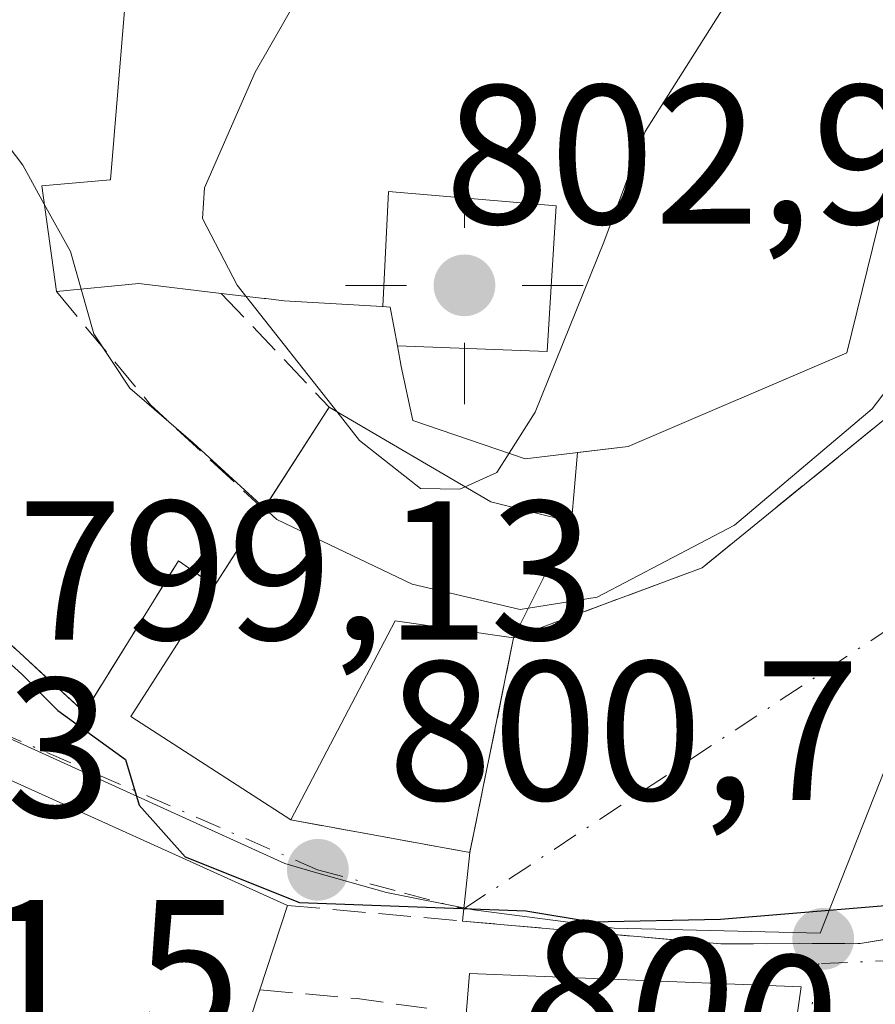
# Model space of a CAD drawing. Units: metres. Extents: x 621497 to 624961, y 4706360 to 4708734.
# Drawn here: x 623237 to 623281, y 4707021 to 4707071 of the extents above; entities that cross this region are included whole.
import ezdxf
from ezdxf.enums import TextEntityAlignment as Align

# ---------------------------------------------------------------- set-up
doc = ezdxf.new("R2010")
doc.units = ezdxf.units.M
doc.header["$MEASUREMENT"] = 0
doc.linetypes.add('DGN Style 3', pattern=[2.307223458686699, 1.648016756204785, -0.6592067024819142])
doc.linetypes.add('DGN Style 4', pattern=[2.6384748266838614, 1.318413404963828, -0.6592067024819142, 0.001648016756204785, -0.6592067024819142])
for name, color, linetype, lineweight in [('Cultivos leñosos CxS', 92, 'Continuous', 0), ('Curva de nivel maestra', 30, 'Continuous', 30), ('Curva de nivel normal', 30, 'Continuous', 0), ('Edificación Cxs', 1, 'Continuous', 13), ('Edificación religiosa Cxs', 192, 'Continuous', 13), ('Explanada Cxs', 7, 'Continuous', 0), ('Muro lineal', 1, 'DGN Style 3', 13), ('Núcleo urbano CxS', 7, 'Continuous', 0), ('Obra de contención lineal', 1, 'DGN Style 3', 13), ('Punto de cota en terreno', 7, 'Continuous', 0), ('Punto geodésico', 7, 'Continuous', 0), ('Rótulo de curva de nivel directora', 7, 'Continuous', 0), ('Rótulo de punto de cota en terreno', 7, 'Continuous', 0), ('Vía urbana Cxs', 4, 'Continuous', 0), ('Vía urbana eje', 4, 'DGN Style 4', 0)]:
    doc.layers.add(name, color=color, linetype=linetype, lineweight=lineweight)
doc.styles.add('Style-Arial', font='txt')

# ---------------------------------------------------------------- blocks, each defined once
blk = doc.blocks.new('5PATER')
at = {"layer": 'Cultivos leñosos CxS', "linetype": 'Continuous', "lineweight": 0}
h = blk.add_hatch(color=51, dxfattribs=at)
edge = h.paths.add_edge_path()
edge.add_ellipse((0, 0), major_axis=(-0.1095731443231308, -0.1110710700762829), ratio=0.9994222409660322, start_angle=0, end_angle=360)
blk = doc.blocks.new('5PGEO')
at = {"layer": 'Punto geodésico', "linetype": 'Continuous', "lineweight": 0}
h = blk.add_hatch(color=5, dxfattribs=at)
edge = h.paths.add_edge_path()
edge.add_ellipse((9.672975540161133e-05, -1.615428924560547e-05), major_axis=(-0.1095731434929149, -0.1110710692347192), ratio=0.9994222409660306, start_angle=0, end_angle=360)
at = {"layer": 'Punto geodésico', "color": 5, "linetype": 'Continuous', "lineweight": 0}
for p, q in [((0, 0.291), (0, 0.6)), ((-0.292, 0), (-0.6, 0)), ((0.291, 0), (0.6, 0)), ((0, -0.291), (0, -0.6))]:
    blk.add_line(p, q, dxfattribs=at)
blk = doc.blocks.new('*U28')
at = {"layer": 'Vía urbana Cxs', "color": 4, "linetype": 'Continuous', "lineweight": 0}
blk.add_polyline3d([(623230.7801000001, 4707044.710100001, 803.3163000000059), (623240.6001000004, 4707035.670100001, 807.6429999999964), (623245.3501000004, 4707043.340100001, 811.5817999999999), (623247.1700999998, 4707042.0701, 816.5507000000072), (623242.9401000004, 4707035.470100001, 811.4184999999999), (623251.0201000003, 4707030.2401, 809.7562999999938), (623260.0701000001, 4707028.590100001, 802.2746000000043), (623262.2801000001, 4707039.440099999, 810.0467999999966), (623265.2100999998, 4707045.300100001, 813.4986000000063), (623265.5147000002, 4707048.805400001, 817.328999999998), (623268.0701000001, 4707049.110099999, 815.4768999999943), (623279.1201, 4707053.850099999, 812.3561999999947), (623281.9600999998, 4707065.420100001, 813.8830000000017), (623281.1201, 4707071.4301, 817.6003000000055)], dxfattribs=at)
for points in [[(623224.2600999996, 4707037.940099999, 801.0011999999988), (623215.4200999998, 4707041.940099999, 798.9624999999943), (623213.1601, 4707040.860099999, 799.3095999999932), (623209.1601, 4707047.880100001, 799.1304999999993), (623205.5301000001, 4707046.890100001, 798.5978999999934), (623203.9200999998, 4707046.460100001, 797.6232000000019), (623208.7500999998, 4707030.210100001, 796.8852999999945), (623216.4600999998, 4707024.860099999, 795.8574999999983), (623220.3201000001, 4707026.5101, 798.8537000000069), (623225.0100999996, 4707025.1601, 800.9609999999958), (623223.5701000001, 4707021.0601, 798.2293000000063), (623227.5800999999, 4707018.550100001, 797.6533000000054), (623235.4600999998, 4707012.920100001, 800.3928000000016), (623245.4901000002, 4707009.600099999, 798.6297999999952), (623249.4600999998, 4707021.6601, 803.3389000000025), (623250.8501000004, 4707025.920100001, 804.0622000000003)], [(623276.8000999996, 4707021.800100001, 801.5997999999963), (623260.0500999996, 4707022.4801, 801.6971000000049), (623259.5100999996, 4707015.8301, 801.0500999999931), (623250.6001000004, 4707017.7601, 799.7688000000054), (623248.8901000004, 4707009.540100001, 797.4940999999964), (623274.2500999998, 4707003.9901, 793.9511000000057)]]:
    blk.add_polyline3d(points, close=True, dxfattribs=at)

msp = doc.modelspace()

# ---------------------------------------------------------------- linework, layer by layer
at = {"layer": 'Curva de nivel maestra', "color": 30, "linetype": 'Continuous', "lineweight": 30, "elevation": 800, "flags": 128}
msp.add_lwpolyline([(623225.6058, 4707049.852299999), (623228.6600000003, 4707046.5101), (623231.3200000003, 4707042.8301), (623233.5199999996, 4707041.360099999), (623234.9800000006, 4707039.8201), (623237.4299999997, 4707037.610099999), (623239.2599999999, 4707035.770099999), (623242.6699999999, 4707033.290100001), (623243.3600000005, 4707030.9801), (623245.6900000004, 4707028.380100001), (623251.4600000001, 4707026.0701), (623262.9000000004, 4707025.640100001), (623266.2400000002, 4707025.090100001), (623272.7300000006, 4707025.220100001), (623282.6799999997, 4707026.050100001), (623286.2400000002, 4707027.2401), (623287.54, 4707030.790100001), (623289.5300000003, 4707039.9301), (623291.5700000003, 4707044.470100001), (623293.5186000001, 4707045.165300001)], dxfattribs=at)
at = {"layer": 'Curva de nivel normal', "color": 30, "linetype": 'Continuous', "lineweight": 0, "flags": 128}
for points, elevation in [([(623251.2341999998, 4707087.650900001), (623252.25, 4707082.960100001), (623252.4800000006, 4707078.880100001), (623251.4000000004, 4707071.840100001), (623249.2199999997, 4707068.020099999), (623246.6699999999, 4707062.190099999), (623246.5599999996, 4707060.640100001), (623248.3099999996, 4707057.2601), (623248.75, 4707056.701900001)], 810), ([(623262.0493999999, 4707048.7689), (623263.3600000005, 4707050.840100001), (623266.8300000001, 4707059.4301), (623268.9199999999, 4707065.030099999), (623274.9000000004, 4707074.5001), (623279.1299999999, 4707079.520099999), (623280.2416000003, 4707083.256100001)], 810), ([(623230.4199999999, 4707071.3101), (623231.6500000004, 4707070.290100001), (623233.9400000004, 4707067.9901), (623237.4800000006, 4707063.3201), (623238.5689000003, 4707061.358300001)], 805), ([(623263.0289000003, 4707040.937899999), (623266.5, 4707041.5001), (623273.4400000004, 4707045.130100001), (623280.4000000004, 4707051.020099999), (623284.7100000001, 4707056.670100001), (623285.1600000003, 4707061.3201), (623286.7000000002, 4707069.540100001), (623287.3382000001, 4707070.848400001)], 805), ([(623238.5689000003, 4707061.358300001), (623239.9000000004, 4707058.960100001), (623240.4391000001, 4707057.064200001)], 805), ([(623240.4391000001, 4707057.064200001), (623241.0800000001, 4707054.8101), (623242.9000000004, 4707052.0601), (623246.0899999999, 4707049.290100001), (623249.6885000002, 4707045.9979)], 805), ([(623248.75, 4707056.701900001), (623253.3421999998, 4707050.8762)], 810), ([(623253.3421999998, 4707050.8762), (623254.4900000002, 4707049.420100001), (623257.5700000003, 4707046.9901), (623259.5700000003, 4707046.960100001), (623259.8296999997, 4707047.075999999)], 810), ([(623259.8296999997, 4707047.075999999), (623261.4299999997, 4707047.790100001), (623262.0493999999, 4707048.7689)], 810), ([(623249.6885000002, 4707045.9979), (623250.3200000003, 4707045.420100001), (623257.1600000003, 4707042.1601), (623262.6100000005, 4707040.870100001), (623263.0289000003, 4707040.937899999)], 805)]:
    msp.add_lwpolyline(points, dxfattribs=dict(at, elevation=elevation))
at = {"layer": 'Edificación Cxs', "color": 1, "linetype": 'Continuous', "lineweight": 13, "flags": 128}
for points, elevation in [([(623265.2100999998, 4707045.300100001), (623262.2801000001, 4707039.440099999), (623256.3000999996, 4707040.300100001), (623251.0201000003, 4707030.2401), (623242.9401000004, 4707035.470100001), (623247.1700999998, 4707042.0701), (623252.9600999998, 4707051.100099999), (623261.1201, 4707046.3201)], 818.172000000006), ([(623214.3901000004, 4707033.6601), (623219.5100999996, 4707030.720100001), (623224.2600999996, 4707037.940099999), (623250.8501000004, 4707025.920100001), (623249.4600999998, 4707021.6601), (623245.4901000002, 4707009.600099999), (623235.4600999998, 4707012.920100001), (623227.5800999999, 4707018.550100001), (623223.5701000001, 4707021.0601), (623225.0100999996, 4707025.1601), (623220.3201000001, 4707026.5101), (623216.4600999998, 4707024.860099999), (623208.7500999998, 4707030.210100001), (623203.9200999998, 4707046.460100001), (623205.5301000001, 4707046.890100001), (623209.1601, 4707047.880100001), (623213.1601, 4707040.860099999), (623213.6401000004, 4707040.0101), (623210.8501000004, 4707038.720100001)], 804.0622000000002), ([(623276.8000999996, 4707021.800100001), (623274.2500999998, 4707003.9901), (623248.8901000004, 4707009.540100001), (623250.6001000004, 4707017.7601), (623259.5100999996, 4707015.8301), (623260.0500999996, 4707022.4801)], 801.6971000000046)]:
    msp.add_lwpolyline(points, close=True, dxfattribs=dict(at, elevation=elevation))
at = {"layer": 'Edificación Cxs', "color": 1, "linetype": 'Continuous', "lineweight": 13, "extrusion": (-0.1499791582199975, -0.2338532860431298, 0.9606346301828032), "elevation": -1193448.566322684, "flags": 128}
msp.add_lwpolyline([(-2016485.977513525, 4129671.548022504), (-2016485.977513525, 4129677.929610138)], dxfattribs=at)
at = {"layer": 'Edificación Cxs', "color": 1, "linetype": 'Continuous', "lineweight": 13, "extrusion": (0.04320730658873385, 0.06740548851757858, 0.9967896612500823), "elevation": 345023.2310626028, "flags": 128}
msp.add_lwpolyline([(2015471.744655889, -4285267.245809164), (2015471.744655889, -4285271.857074389)], dxfattribs=at)
at = {"layer": 'Edificación Cxs', "color": 1, "linetype": 'Continuous', "lineweight": 13, "extrusion": (-0.1742381085483901, -0.5324481039511801, 0.8283357399800353), "elevation": -2614172.655391228, "flags": 128}
msp.add_lwpolyline([(-871594.6531383251, 3866652.332367403), (-871603.959007895, 3866655.299352471), (-871601.9914588279, 3866664.460200002)], dxfattribs=at)
at = {"layer": 'Edificación Cxs', "color": 1, "linetype": 'Continuous', "lineweight": 13, "extrusion": (0.5032001625403691, -0.634401813048018, 0.5867912201292158), "elevation": -2672053.345886232, "flags": 128}
msp.add_lwpolyline([(3413426.088773094, 1937351.302642244), (3413421.938085358, 1937358.78394853), (3413411.549746888, 1937350.943884345)], dxfattribs=at)
at = {"layer": 'Edificación Cxs', "color": 1, "linetype": 'Continuous', "lineweight": 13, "extrusion": (-0.0950640500319492, 0.04297366984876701, 0.9945431564749979), "elevation": 143829.1024219951, "flags": 128}
msp.add_lwpolyline([(-4545869.859708112, -1363449.924791811), (-4545869.859708112, -1363420.58406549)], dxfattribs=at)
at = {"layer": 'Edificación Cxs', "color": 1, "linetype": 'Continuous', "lineweight": 13, "extrusion": (-0.04943002946434406, -0.1514905938355554, 0.9872219974081337), "elevation": -743083.6718282967, "flags": 128}
msp.add_lwpolyline([(-867593.0801801087, 4608648.845924954), (-867593.0801801084, 4608644.306887293)], dxfattribs=at)
at = {"layer": 'Edificación Cxs', "color": 1, "linetype": 'Continuous', "lineweight": 13}
for points in [[(623252.9600999998, 4707051.100099999, 817.9544000000024), (623261.1201, 4707046.3201, 818.172000000006), (623265.2100999998, 4707045.300100001, 813.4986000000063), (623262.2801000001, 4707039.440099999, 810.0467999999966)], [(623249.4600999998, 4707021.6601, 803.3389000000025), (623245.4901000002, 4707009.600099999, 798.6297999999952), (623235.4600999998, 4707012.920100001, 800.3928000000016), (623227.5800999999, 4707018.550100001, 797.6533000000054), (623223.5701000001, 4707021.0601, 798.2293000000063), (623225.0100999996, 4707025.1601, 800.9609999999958), (623220.3201000001, 4707026.5101, 798.8537000000069), (623216.4600999998, 4707024.860099999, 795.8574999999983), (623208.7500999998, 4707030.210100001, 796.8852999999945), (623203.9200999998, 4707046.460100001, 797.6232000000019), (623205.5301000001, 4707046.890100001, 798.5978999999934)], [(623276.8000999996, 4707021.800100001, 801.5997999999963), (623274.2500999998, 4707003.9901, 793.9511000000057), (623248.8901000004, 4707009.540100001, 797.4940999999964), (623250.6001000004, 4707017.7601, 799.7688000000054), (623259.5100999996, 4707015.8301, 801.0500999999931), (623260.0500999996, 4707022.4801, 801.6971000000049), (623276.8000999996, 4707021.800100001, 801.5997999999963)]]:
    msp.add_polyline3d(points, dxfattribs=at)
at = {"layer": 'Edificación religiosa Cxs', "color": 192, "linetype": 'Continuous', "lineweight": 13, "elevation": 832.159400000004, "flags": 128}
msp.add_lwpolyline([(623281.9600999998, 4707065.420100001), (623279.1201, 4707053.850099999), (623268.0701000001, 4707049.110099999), (623262.8701, 4707048.4901), (623257.1901000004, 4707050.420100001), (623256.6001000004, 4707053.1501), (623256.4088000003, 4707054.1951), (623263.9730000002, 4707053.91), (623264.1629999997, 4707056.933), (623264.4349999996, 4707061.265000001), (623255.9639999997, 4707061.994000001), (623255.6747000003, 4707056.181399999), (623255.6394999997, 4707056.183700001), (623250.6901000004, 4707056.470100001), (623249.7538999999, 4707056.581900001), (623249.6744999997, 4707056.591499999), (623247.5100999996, 4707056.850099999), (623243.3400999998, 4707057.350099999), (623239.1801000005, 4707056.940099999), (623238.4401000004, 4707062.290100001), (623241.7154999999, 4707062.5725), (623241.8761, 4707062.586300001), (623241.9200999998, 4707062.590100001), (623243.2600999996, 4707078.9001)], dxfattribs=at)
at = {"layer": 'Edificación religiosa Cxs', "color": 192, "linetype": 'Continuous', "lineweight": 13, "elevation": 832.1594000000043, "flags": 128}
msp.add_lwpolyline([(623256.4088000003, 4707054.1951), (623256.0500999996, 4707056.1601), (623255.6747000003, 4707056.181399999), (623255.9639999997, 4707061.994000001), (623264.4349999996, 4707061.265000001), (623264.1629999997, 4707056.933), (623263.9730000002, 4707053.91)], close=True, dxfattribs=at)
at = {"layer": 'Edificación religiosa Cxs', "color": 192, "linetype": 'Continuous', "lineweight": 13, "extrusion": (-0.06876131088053791, -0.9920383399912908, 0.1055074125988986), "elevation": -4712349.721260118, "flags": 128}
msp.add_lwpolyline([(296275.6837722761, 500802.5001606744), (296271.4891796935, 500804.494894247), (296267.3674871785, 500797.8918394051)], dxfattribs=at)
at = {"layer": 'Edificación religiosa Cxs', "color": 192, "linetype": 'Continuous', "lineweight": 13}
for points in [[(623239.1801000005, 4707056.940099999, 814.8702999999952), (623238.4401000004, 4707062.290100001, 817.4826999999932), (623241.7154999999, 4707062.5725, 826.406099999993), (623241.8761, 4707062.586300001, 826.834799999997), (623241.9200999998, 4707062.590100001, 826.9523000000045), (623243.2600999996, 4707078.9001, 822.5602000000072)], [(623281.1201, 4707071.4301, 817.6003000000055), (623281.9600999998, 4707065.420100001, 813.8830000000017), (623279.1201, 4707053.850099999, 812.3561999999947), (623268.0701000001, 4707049.110099999, 815.4768999999943), (623262.8701, 4707048.4901, 819.488599999997), (623257.1901000004, 4707050.420100001, 822.171199999997), (623256.6001000004, 4707053.1501, 824.3306000000011), (623256.4090999998, 4707054.1951, 826.320000000007), (623256.0500999996, 4707056.1601, 829.9094000000041), (623255.6747000003, 4707056.181700001, 829.1778000000049), (623255.6394999997, 4707056.183700001, 829.1089999999967), (623250.6901000004, 4707056.470100001, 821.4523000000045), (623249.7538999999, 4707056.581900001, 820.8341999999975), (623249.6744999997, 4707056.591499999, 820.7831000000006), (623247.5100999996, 4707056.850099999, 819.452900000004)]]:
    msp.add_polyline3d(points, dxfattribs=at)
at = {"layer": 'Explanada Cxs', "color": 7, "linetype": 'Continuous', "lineweight": 0, "extrusion": (-0.1146667555933609, -0.562956695973069, 0.8184933070103738), "elevation": -2720663.816672243, "flags": 128}
msp.add_lwpolyline([(-328748.4534484927, 3877432.753465885), (-328748.4534484927, 3877446.281721236)], dxfattribs=at)
at = {"layer": 'Explanada Cxs', "color": 7, "linetype": 'Continuous', "lineweight": 0, "extrusion": (-0.01437923608143094, -0.1309267285677707, 0.9912877631224224), "elevation": -624442.573271212, "flags": 128}
msp.add_lwpolyline([(105667.8070587041, 4705682.165939063), (105667.8070587042, 4705685.677335686)], dxfattribs=at)
at = {"layer": 'Explanada Cxs', "color": 7, "linetype": 'Continuous', "lineweight": 0}
msp.add_polyline3d([(623262.2801000001, 4707039.440099999, 810.0467999999966), (623271.8000999996, 4707042.9801, 806.135500000004), (623282.2301000003, 4707051.470100001, 805.7124999999943), (623285.0500999996, 4707054.5801, 805.3632000000072), (623290.0701000001, 4707054.0701, 803.1034999999974), (623287.9600999998, 4707025.3201, 801.1276999999974), (623279.7801000001, 4707024.0001, 801.4983000000066), (623272.7500999998, 4707023.970100001, 803.3898999999948), (623259.6901000004, 4707025.130100001, 801.8120999999956), (623260.0701000001, 4707028.590100001, 802.2746000000043)], close=True, dxfattribs=at)
for points in [[(623262.2801000001, 4707039.440099999, 810.0467999999966), (623271.8000999996, 4707042.9801, 806.135500000004), (623282.2301000003, 4707051.470100001, 805.7124999999943), (623285.0500999996, 4707054.5801, 805.3632000000072)], [(623290.0701000001, 4707054.0701, 803.1034999999974), (623287.9600999998, 4707025.3201, 801.1276999999974), (623279.7801000001, 4707024.0001, 801.4983000000066), (623272.7500999998, 4707023.970100001, 803.3898999999948), (623259.6901000004, 4707025.130100001, 801.8120999999956)]]:
    msp.add_polyline3d(points, dxfattribs=at)
at = {"layer": 'Muro lineal', "color": 1, "linetype": 'DGN Style 3', "lineweight": 13, "extrusion": (0.4547721192129562, -0.5779965654059932, 0.6775708744961166), "elevation": -2436661.457543114, "flags": 128}
msp.add_lwpolyline([(3400418.273800859, 2245976.99799038), (3400424.365920418, 2245966.82513856), (3400432.811887781, 2245977.392982623)], dxfattribs=at)
at = {"layer": 'Muro lineal', "color": 1, "linetype": 'DGN Style 3', "lineweight": 13}
msp.add_polyline3d([(623235.8501000004, 4707118.170100001, 807.195200000002), (623231.9600999998, 4707081.040100001, 808.0191999999952), (623230.3201000001, 4707073.0701, 806.7505999999995), (623228.2600999996, 4707072.720100001, 806.9863999999943), (623228.1700999998, 4707064.5701, 804.4545999999973), (623226.4101, 4707064.540100001, 804.1012000000047), (623226.9001000002, 4707055.390100001, 804.4152999999933), (623230.7801000001, 4707044.710100001, 803.3163000000059), (623240.6001000004, 4707035.670100001, 807.6429999999964), (623245.3501000004, 4707043.340100001, 811.5817999999999), (623247.1700999998, 4707042.0701, 816.5507000000072)], dxfattribs=at)
at = {"layer": 'Núcleo urbano CxS', "color": 7, "linetype": 'Continuous', "lineweight": 0}
for points in [[(623222.4744999995, 4707075.080900001, 802.2127000000038), (623221.7414999995, 4707068.0483, 801.9744000000064), (623223.6665000003, 4707056.9397, 801.4853000000003), (623228.1518999999, 4707046.322699999, 800.7663999999932), (623233.7959000003, 4707038.384500001, 800.1916999999958), (623236.1514999997, 4707034.641100001, 800.0488000000041), (623237.1589000003, 4707034.202500001, 800.1733999999997), (623250.7163000006, 4707028.0341, 800.8782999999967), (623252.1503, 4707027.624500001, 801.1064999999944), (623255.8569, 4707026.5635, 801.1460999999982), (623260.2603000002, 4707025.691099999, 800.9989999999963), (623267.3629000002, 4707024.773700001, 800.2688000000054), (623277.7663000004, 4707024.515699999, 799.5868000000046), (623285.9540999997, 4707045.237700001, 802.9581999999937), (623288.7396999998, 4707050.550100001, 803.1714000000065), (623294.8507000003, 4707062.2119, 803.4928000000073), (623297.6237000005, 4707066.9431, 803.3711000000039), (623299.5201000003, 4707070.170700001, 803.0718999999954), (623301.5351, 4707074.528700001, 802.9717999999993)], [(623301.5351, 4707074.528700001, 802.9717999999993), (623299.5201000003, 4707070.170700001, 803.0718999999954), (623297.6237000005, 4707066.9431, 803.3711000000039), (623294.8507000003, 4707062.2119, 803.4928000000073), (623288.7396999998, 4707050.550100001, 803.1714000000065), (623285.9540999997, 4707045.237700001, 802.9581999999937), (623277.7663000004, 4707024.515699999, 799.5868000000046), (623267.3629000002, 4707024.773700001, 800.2688000000054), (623260.2603000002, 4707025.691099999, 800.9989999999963), (623255.8569, 4707026.5635, 801.1460999999982), (623252.1503, 4707027.624500001, 801.1064999999944), (623250.7163000006, 4707028.0341, 800.8782999999967), (623237.1589000003, 4707034.202500001, 800.1733999999997), (623236.1514999997, 4707034.641100001, 800.0488000000041), (623233.7959000003, 4707038.384500001, 800.1916999999958), (623228.1518999999, 4707046.322699999, 800.7663999999932), (623223.6665000003, 4707056.9397, 801.4853000000003), (623221.7414999995, 4707068.0483, 801.9744000000064), (623222.4744999995, 4707075.080900001, 802.2127000000038)], [(623222.4744999995, 4707075.080900001, 802.2127000000038), (623221.7414999995, 4707068.0483, 801.9744000000064), (623223.6665000003, 4707056.9397, 801.4853000000003), (623228.1518999999, 4707046.322699999, 800.7663999999932), (623233.7959000003, 4707038.384500001, 800.1916999999958), (623236.1514999997, 4707034.641100001, 800.0488000000041), (623237.1589000003, 4707034.202500001, 800.1733999999997), (623250.7163000006, 4707028.0341, 800.8782999999967), (623252.1503, 4707027.624500001, 801.1064999999944), (623255.8569, 4707026.5635, 801.1460999999982), (623260.2603000002, 4707025.691099999, 800.9989999999963), (623267.3629000002, 4707024.773700001, 800.2688000000054), (623277.7663000004, 4707024.515699999, 799.5868000000046), (623285.9540999997, 4707045.237700001, 802.9581999999937), (623288.7396999998, 4707050.550100001, 803.1714000000065), (623294.8507000003, 4707062.2119, 803.4928000000073), (623297.6237000005, 4707066.9431, 803.3711000000039), (623299.5201000003, 4707070.170700001, 803.0718999999954), (623301.5351, 4707074.528700001, 802.9717999999993)], [(623222.4744999995, 4707075.080900001, 802.2127000000038), (623221.7414999995, 4707068.0483, 801.9744000000064), (623223.6665000003, 4707056.9397, 801.4853000000003), (623228.1518999999, 4707046.322699999, 800.7663999999932), (623233.7959000003, 4707038.384500001, 800.1916999999958), (623236.1514999997, 4707034.641100001, 800.0488000000041), (623237.1589000003, 4707034.202500001, 800.1733999999997), (623250.7163000006, 4707028.0341, 800.8782999999967), (623252.1503, 4707027.624500001, 801.1064999999944), (623255.8569, 4707026.5635, 801.1460999999982), (623260.2603000002, 4707025.691099999, 800.9989999999963), (623267.3629000002, 4707024.773700001, 800.2688000000054), (623277.7663000004, 4707024.515699999, 799.5868000000046), (623285.9540999997, 4707045.237700001, 802.9581999999937), (623288.7396999998, 4707050.550100001, 803.1714000000065), (623294.8507000003, 4707062.2119, 803.4928000000073), (623297.6237000005, 4707066.9431, 803.3711000000039), (623299.5201000003, 4707070.170700001, 803.0718999999954), (623301.5351, 4707074.528700001, 802.9717999999993)]]:
    msp.add_polyline3d(points, dxfattribs=at)
at = {"layer": 'Obra de contención lineal', "color": 1, "linetype": 'DGN Style 3', "lineweight": 13, "extrusion": (-0.7266283741096363, -0.6842104363133141, 0.06218749696466996), "elevation": -3673430.080110612, "flags": 128}
msp.add_lwpolyline([(-2999660.268826086, 229700.8818739193), (-2999652.841294006, 229693.5521871971), (-2999645.082837987, 229702.1947149435)], dxfattribs=at)
at = {"layer": 'Obra de contención lineal', "color": 1, "linetype": 'DGN Style 3', "lineweight": 13, "extrusion": (0.1278505858231515, -0.1348882327444758, 0.9825779319584526), "elevation": -554438.844322843, "flags": 128}
msp.add_lwpolyline([(3690421.884607954, 2935678.150263555), (3690421.884607954, 2935670.087354511)], dxfattribs=at)
at = {"layer": 'Obra de contención lineal', "color": 1, "linetype": 'DGN Style 3', "lineweight": 13, "extrusion": (0.1309805136832384, 0.989716543768631, 0.05749146046110266), "elevation": 4740296.928441562, "flags": 128}
msp.add_lwpolyline([(-312.7038104981184, -272173.4298985099), (-317.6304085615557, -272176.8750968745), (-321.1941829024581, -272176.4813456091)], dxfattribs=at)
at = {"layer": 'Obra de contención lineal', "color": 1, "linetype": 'DGN Style 3', "lineweight": 13}
for points in [[(623293.0100999996, 4707063.350099999, 804.2326999999932), (623285.0500999996, 4707054.5801, 805.3632000000072), (623282.2301000003, 4707051.470100001, 805.7124999999943), (623271.8000999996, 4707042.9801, 806.135500000004), (623262.2801000001, 4707039.440099999, 810.0467999999966)], [(623250.8501000004, 4707025.920100001, 804.0622000000003), (623259.6901000004, 4707025.130100001, 801.8120999999956), (623272.7500999998, 4707023.970100001, 803.3898999999948), (623279.7801000001, 4707024.0001, 801.4983000000066), (623287.9600999998, 4707025.3201, 801.1276999999974), (623290.0701000001, 4707054.0701, 803.1034999999974)]]:
    msp.add_polyline3d(points, dxfattribs=at)
at = {"layer": 'Vía urbana Cxs', "color": 4, "linetype": 'Continuous', "lineweight": 0, "extrusion": (-0.06375534856343341, -0.7336888477988281, 0.6764879379155132), "elevation": -3492692.811494234, "flags": 128}
msp.add_lwpolyline([(213432.857364505, 3209404.770518702), (213432.8573645051, 3209409.971660251)], dxfattribs=at)
at = {"layer": 'Vía urbana Cxs', "color": 4, "linetype": 'Continuous', "lineweight": 0, "extrusion": (-0.2084558957523634, -0.4169117916539957, 0.8847206889781288), "elevation": -2091626.278082018, "flags": 128}
msp.add_lwpolyline([(-1547589.30107832, 3971743.154416316), (-1547589.30107832, 3971750.559780808)], dxfattribs=at)
at = {"layer": 'Vía urbana Cxs', "color": 4, "linetype": 'Continuous', "lineweight": 0, "extrusion": (-0.1742381085483901, -0.5324481039511801, 0.8283357399800353), "elevation": -2614172.655391228, "flags": 128}
msp.add_lwpolyline([(-871601.9914588279, 3866664.460200002), (-871603.959007895, 3866655.299352471), (-871594.6531383251, 3866652.332367403)], dxfattribs=at)
at = {"layer": 'Vía urbana Cxs', "color": 4, "linetype": 'Continuous', "lineweight": 0, "extrusion": (-0.1146667555933609, -0.562956695973069, 0.8184933070103738), "elevation": -2720663.816672243, "flags": 128}
msp.add_lwpolyline([(-328748.4534484927, 3877432.753465885), (-328748.4534484927, 3877446.281721236)], dxfattribs=at)
msp.add_lwpolyline([(-328748.4534484927, 3877432.753465885), (-328748.4534484927, 3877446.281721236)], dxfattribs=at)
at = {"layer": 'Vía urbana Cxs', "color": 4, "linetype": 'Continuous', "lineweight": 0, "extrusion": (-0.0950640500319492, 0.04297366984876701, 0.9945431564749979), "elevation": 143829.1024219951, "flags": 128}
msp.add_lwpolyline([(-4545869.859708112, -1363420.58406549), (-4545869.859708112, -1363449.924791811)], dxfattribs=at)
at = {"layer": 'Vía urbana Cxs', "color": 4, "linetype": 'Continuous', "lineweight": 0, "extrusion": (0.6207340636192238, -0.1131725088390392, 0.7758100318414574), "elevation": -145205.0660309558, "flags": 128}
msp.add_lwpolyline([(4742484.150318017, 179821.4218555901), (4742484.150318017, 179809.5643332989)], dxfattribs=at)
at = {"layer": 'Vía urbana Cxs', "color": 4, "linetype": 'Continuous', "lineweight": 0, "extrusion": (-0.04943002946434406, -0.1514905938355554, 0.9872219974081337), "elevation": -743083.6718282967, "flags": 128}
msp.add_lwpolyline([(-867593.0801801084, 4608644.306887293), (-867593.0801801087, 4608648.845924954)], dxfattribs=at)
at = {"layer": 'Vía urbana Cxs', "color": 4, "linetype": 'Continuous', "lineweight": 0}
for points in [[(623265.5147000002, 4707048.805400001, 817.328999999998), (623268.0701000001, 4707049.110099999, 815.4768999999943), (623279.1201, 4707053.850099999, 812.3561999999947), (623281.9600999998, 4707065.420100001, 813.8830000000017), (623281.1201, 4707071.4301, 817.6003000000055), (623284.1661, 4707071.145099999, 814.3852000000044), (623289.1589000003, 4707070.678099999, 811.0525000000052), (623299.7200999996, 4707069.690099999, 809.7884999999952), (623300.7301000003, 4707081.3201, 809.0967999999993), (623289.6524999999, 4707082.366699999, 812.4444999999978)], [(623226.4101, 4707064.540100001, 804.1012000000047), (623226.9001000002, 4707055.390100001, 804.4152999999933), (623230.7801000001, 4707044.710100001, 803.3163000000059), (623240.6001000004, 4707035.670100001, 807.6429999999964), (623245.3501000004, 4707043.340100001, 811.5817999999999), (623247.1700999998, 4707042.0701, 816.5507000000072)], [(623205.5301000001, 4707046.890100001, 798.5978999999934), (623203.9200999998, 4707046.460100001, 797.6232000000019), (623208.7500999998, 4707030.210100001, 796.8852999999945), (623216.4600999998, 4707024.860099999, 795.8574999999983), (623220.3201000001, 4707026.5101, 798.8537000000069), (623225.0100999996, 4707025.1601, 800.9609999999958), (623223.5701000001, 4707021.0601, 798.2293000000063), (623227.5800999999, 4707018.550100001, 797.6533000000054), (623235.4600999998, 4707012.920100001, 800.3928000000016), (623245.4901000002, 4707009.600099999, 798.6297999999952), (623249.4600999998, 4707021.6601, 803.3389000000025)], [(623276.8000999996, 4707021.800100001, 801.5997999999963), (623260.0500999996, 4707022.4801, 801.6971000000049), (623259.5100999996, 4707015.8301, 801.0500999999931), (623250.6001000004, 4707017.7601, 799.7688000000054), (623248.8901000004, 4707009.540100001, 797.4940999999964), (623274.2500999998, 4707003.9901, 793.9511000000057), (623276.8000999996, 4707021.800100001, 801.5997999999963)]]:
    msp.add_polyline3d(points, dxfattribs=at)
at = {"layer": 'Vía urbana eje', "color": 4, "linetype": 'DGN Style 4', "lineweight": 0, "extrusion": (-0.130549005617575, 0.0565479649971069, 0.9898279066519333), "elevation": 185603.9531355795, "flags": 128}
msp.add_lwpolyline([(-4566964.552867069, -1285687.761202253), (-4566964.552867068, -1285667.172865099)], dxfattribs=at)
at = {"layer": 'Vía urbana eje', "color": 4, "linetype": 'DGN Style 4', "lineweight": 0, "extrusion": (0.1002655996999894, 0.004132158048241987, 0.9949521268818244), "elevation": 82740.86393633459, "flags": 128}
msp.add_lwpolyline([(4677365.958706207, -812381.0302874623), (4677365.958706208, -812368.5819451775)], dxfattribs=at)
at = {"layer": 'Vía urbana eje', "color": 4, "linetype": 'DGN Style 4', "lineweight": 0}
for points in [[(623252.3800999997, 4707027.720100001, 804.2740000000049), (623256.7600999996, 4707026.540100001, 801.9719999999944), (623259.7569000004, 4707025.739499999, 801.9039000000049), (623281.9435000002, 4707040.367500001, 802.7467999999935), (623287.5601000005, 4707054.325099999, 803.6389999999956), (623291.0201000003, 4707056.840100001, 803.3938000000054)], [(623277.7050999999, 4707022.9801, 801.4336999999941), (623277.0900999998, 4707019.2401, 801.1359999999986), (623276.8000999996, 4707016.5801, 800.6842999999935), (623275.8901000004, 4707010.210100001, 797.568499999994), (623274.6501000002, 4707002.7501, 792.404999999999)]]:
    msp.add_polyline3d(points, dxfattribs=at)

# ---------------------------------------------------------------- block references
at = {"layer": 'Punto de cota en terreno', "color": 7, "linetype": 'Continuous', "lineweight": 0, "xscale": 10, "yscale": 10, "zscale": 10}
for p in [(623252.3899999997, 4707027.720000001, 800.6999999999972), (623277.9199999999, 4707024.230000001, 799.0599999999977)]:
    msp.add_blockref('5PATER', p, dxfattribs=at)
at = {"layer": 'Punto geodésico', "color": 7, "linetype": 'Continuous', "lineweight": 0, "xscale": 10, "yscale": 10, "zscale": 10}
msp.add_blockref('5PGEO', (623259.7943000002, 4707057.2554, 837.5), dxfattribs=at)
at = {"layer": 'Vía urbana Cxs', "color": 4, "linetype": 'Continuous', "lineweight": 0}
msp.add_blockref('*U28', (0, 0), dxfattribs=at)

# ---------------------------------------------------------------- texts
at = {"layer": 'Rótulo de curva de nivel directora', "color": 7, "linetype": 'Continuous', "lineweight": 0, "style": 'Style-Arial'}
msp.add_text('800', height=7.000000000000002, rotation=350.6489771357566, dxfattribs=at).set_placement((623270.7818622697, 4707020.767645283), align=Align.MIDDLE_CENTER)
at = {"layer": 'Rótulo de punto de cota en terreno', "color": 7, "linetype": 'Continuous', "lineweight": 0, "style": 'Style-Arial'}
for s, p in [('802,92', (623258.7966, 4707060.367799999)), ('799,13', (623237.2177999998, 4707039.347800001)), ('800,7', (623255.9177999999, 4707031.2478)), ('791,23', (623212.7977999998, 4707030.397800001)), ('791,5', (623224.6282000003, 4707019.187799999))]:
    msp.add_text(s, height=7.000000000000002, dxfattribs=at).set_placement(p)

doc.saveas('drawing.dxf')
